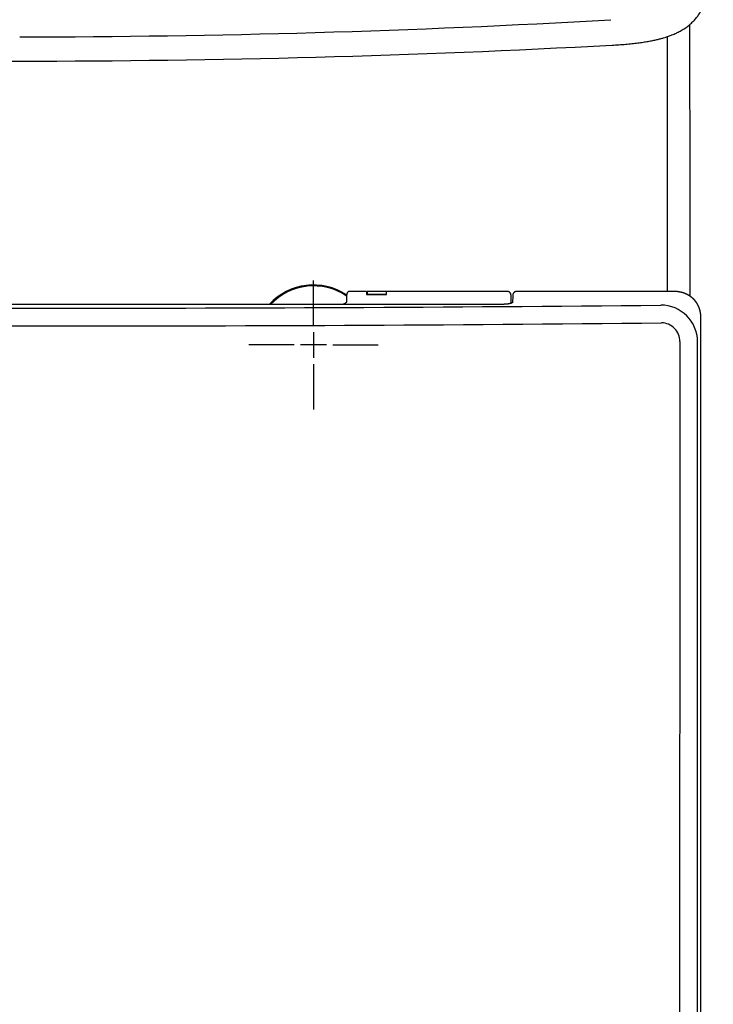
# Model space of a CAD drawing. Units: millimetres. Extents: x -18 to 1317, y -35 to 1665.
# Drawn here: x 264 to 452, y 381 to 648 of the extents above; entities that cross this region are included whole.
import ezdxf

# ---------------------------------------------------------------- set-up
doc = ezdxf.new("R2010")
doc.units = ezdxf.units.MM
for name, color, linetype in [('DV3_Default', 7, 'Continuous'), ('DV3_Standard', 7, 'Continuous'), ('Standard', 7, 'Continuous')]:
    doc.layers.add(name, color=color, linetype=linetype)

# ---------------------------------------------------------------- blocks, each defined once
blk = doc.blocks.new('SE2')
at = {"layer": 'DV3_Default', "color": 7}
for centre, radius, start, end in [((256.64, 16810.42), 16240.91, 269.427504, 270.032834), ((275.25, 16810.44), 16240.93, 269.967167, 270.572496), ((437.55, 560.38), 9.94, 0.1774, 90.1188), ((255.26, 16417.06), 15852.38, 269.417758, 270.038632), ((276.63, 16417.01), 15852.32, 269.961367, 270.582243), ((437.72, 560.53), 4.98, 358.8143, 89.9446), ((443.57, 163.89), 396.55, 90.1273583553, 90.1273732935)]:
    blk.add_arc(centre, radius, start, end, dxfattribs=at)
for points, knots in [([(265.94, 124.52), (265.79, 124.52), (265.48, 124.52), (265, 124.52), (264.5, 124.52), (263.98, 124.53), (263.44, 124.53), (262.88, 124.54), (262.3, 124.55), (261.7, 124.56), (261.08, 124.58), (260.44, 124.59), (259.78, 124.61), (259.1, 124.63), (258.4, 124.66), (257.68, 124.68), (256.94, 124.71), (256.18, 124.75), (255.41, 124.79), (254.61, 124.83), (253.79, 124.88), (252.95, 124.93), (252.09, 124.99), (251.21, 125.05), (250.31, 125.11), (249.39, 125.19), (248.46, 125.27), (247.5, 125.35), (246.52, 125.44), (245.53, 125.54), (244.51, 125.65), (243.48, 125.76), (242.42, 125.89), (241.35, 126.02), (240.26, 126.16), (239.15, 126.31), (238.02, 126.46), (236.87, 126.63), (235.7, 126.81), (234.51, 127), (233.31, 127.2), (232.09, 127.41), (230.84, 127.64), (229.58, 127.87), (228.31, 128.12), (227.01, 128.38), (225.7, 128.66), (224.37, 128.95), (223.02, 129.26), (221.66, 129.58), (220.28, 129.92), (218.88, 130.27), (217.47, 130.64), (216.04, 131.03), (214.59, 131.43), (213.13, 131.86), (211.65, 132.3), (210.16, 132.77), (208.66, 133.25), (206.66, 133.91), (204.19, 134.77), (201.27, 135.84), (198.37, 136.97), (195.51, 138.15), (192.67, 139.38), (189.87, 140.66), (187.1, 141.99), (184.37, 143.37), (181.66, 144.79), (179, 146.26), (176.36, 147.78), (173.77, 149.33), (171.21, 150.94), (168.69, 152.58), (166.2, 154.26), (163.75, 155.98), (161.33, 157.73), (158.96, 159.52), (156.61, 161.35), (154.31, 163.21), (151.83, 165.27), (149.19, 167.55), (146.4, 170.06), (143.66, 172.62), (140.96, 175.23), (138.32, 177.89), (135.73, 180.6), (133.19, 183.35), (130.7, 186.14), (128.26, 188.98), (125.88, 191.85), (123.56, 194.77), (121.29, 197.73), (119.08, 200.74), (116.94, 203.79), (114.86, 206.88), (112.85, 210.01), (110.91, 213.18), (109.05, 216.39), (107.25, 219.64), (105.53, 222.93), (103.88, 226.25), (102.65, 228.91), (101.76, 230.9), (101.17, 232.25), (100.55, 233.69), (99.91, 235.24), (99.25, 236.89), (98.57, 238.65), (97.88, 240.51), (97.17, 242.47), (96.46, 244.55), (95.74, 246.73), (95.02, 249.01), (94.31, 251.41), (93.6, 253.92), (92.91, 256.54), (92.23, 259.26), (91.56, 262.1), (90.91, 265.05), (90.29, 268.11), (89.69, 271.28), (89.12, 274.56), (88.58, 277.95), (88.08, 281.45), (87.61, 285.06), (87.17, 288.78), (86.77, 292.61), (86.41, 296.55), (86.08, 300.59), (85.79, 304.75), (85.53, 309), (85.31, 313.37), (85.11, 317.84), (84.95, 322.42), (84.81, 327.1), (84.7, 331.88), (84.59, 337.64), (84.51, 344.33), (84.45, 351.91), (84.42, 359.48), (84.41, 367.04), (84.41, 374.6), (84.41, 382.14), (84.41, 389.68), (84.41, 397.21), (84.41, 404.73), (84.41, 412.24), (84.41, 419.74), (84.41, 427.24), (84.41, 434.72), (84.41, 442.19), (84.41, 449.65), (84.41, 457.1), (84.41, 464.54), (84.41, 471.98), (84.41, 479.4), (84.41, 486.81), (84.41, 494.22), (84.4, 501.61), (84.4, 508.99), (84.4, 516.37), (84.4, 523.73), (84.4, 531.09), (84.4, 538.43), (84.4, 545.77), (84.4, 553.09), (84.4, 557.97), (84.4, 560.41)], [0, 0, 0, 0, 0.000852, 0.001742, 0.002669, 0.003633, 0.004634, 0.005673, 0.006749, 0.007862, 0.009012, 0.0102, 0.011425, 0.012688, 0.013987, 0.015324, 0.016698, 0.018109, 0.019558, 0.021044, 0.022567, 0.024127, 0.025725, 0.02736, 0.029032, 0.030741, 0.032487, 0.034271, 0.036092, 0.03795, 0.039845, 0.041778, 0.043748, 0.045755, 0.047799, 0.04988, 0.051998, 0.054154, 0.056347, 0.058577, 0.060844, 0.063148, 0.065489, 0.067868, 0.070283, 0.072736, 0.075226, 0.077753, 0.080317, 0.082918, 0.085557, 0.088233, 0.090946, 0.093696, 0.096483, 0.099308, 0.102169, 0.105068, 0.108004, 0.110978, 0.116776, 0.122559, 0.128325, 0.134076, 0.139811, 0.14553, 0.151232, 0.156918, 0.162588, 0.168241, 0.173878, 0.179498, 0.185102, 0.19069, 0.196263, 0.201819, 0.20736, 0.212886, 0.218397, 0.223893, 0.229375, 0.236345, 0.243313, 0.250279, 0.257242, 0.264201, 0.271157, 0.278108, 0.285053, 0.291992, 0.298925, 0.305853, 0.312776, 0.319695, 0.32661, 0.33352, 0.340426, 0.347328, 0.354225, 0.361118, 0.368006, 0.374891, 0.381771, 0.384309, 0.387038, 0.389958, 0.393069, 0.396372, 0.399865, 0.40355, 0.407427, 0.411494, 0.415753, 0.420204, 0.424847, 0.429681, 0.434708, 0.439927, 0.445338, 0.450941, 0.456736, 0.462724, 0.468905, 0.475279, 0.481845, 0.488603, 0.495556, 0.502702, 0.510041, 0.517574, 0.5253, 0.53322, 0.541333, 0.549639, 0.55814, 0.566834, 0.575721, 0.584802, 0.598889, 0.612961, 0.627016, 0.641056, 0.65508, 0.669089, 0.683083, 0.697061, 0.711022, 0.724964, 0.738888, 0.752792, 0.766679, 0.780548, 0.794399, 0.808232, 0.822047, 0.835844, 0.849624, 0.863384, 0.877127, 0.890852, 0.904559, 0.918248, 0.931918, 0.945571, 0.959205, 0.972821, 0.98642, 1, 1, 1, 1]), ([(265.94, 129.17), (265.15, 129.17), (262.56, 129.18), (258.33, 129.29), (253.33, 129.55), (248.58, 129.92), (244, 130.39), (239.51, 130.97), (235.07, 131.65), (230.64, 132.45), (226.15, 133.38), (221.57, 134.46), (216.84, 135.72), (211.98, 137.18), (207.12, 138.8), (202.49, 140.51), (198.17, 142.25), (194.07, 144.04), (190.02, 145.94), (186.02, 147.96), (182.07, 150.1), (178.19, 152.34), (174.37, 154.69), (170.62, 157.14), (166.94, 159.69), (163.31, 162.34), (159.77, 165.07), (156.38, 167.83), (153.23, 170.52), (150.34, 173.09), (147.71, 175.53), (145.27, 177.87), (143, 180.12), (140.87, 182.31), (138.82, 184.47), (136.8, 186.66), (134.81, 188.9), (132.83, 191.17), (130.86, 193.51), (128.85, 195.98), (126.74, 198.66), (124.52, 201.6), (122.17, 204.84), (119.75, 208.35), (117.33, 212.07), (115.01, 215.86), (112.87, 219.58), (110.94, 223.12), (109.24, 226.46), (107.74, 229.55), (106.45, 232.37), (105.36, 234.88), (104.42, 237.15), (103.57, 239.28), (102.78, 241.35), (102.03, 243.42), (101.3, 245.5), (100.6, 247.6), (99.92, 249.74), (99.25, 251.97), (98.56, 254.36), (97.84, 257), (97.09, 259.97), (96.3, 263.31), (95.49, 267.02), (94.7, 271), (93.97, 275.15), (93.3, 279.38), (92.7, 283.72), (92.15, 288.14), (91.68, 292.61), (91.26, 297.1), (90.9, 301.59), (90.59, 306.08), (90.33, 310.59), (90.11, 315.09), (89.92, 319.61), (89.77, 324.12), (89.65, 328.64), (89.55, 333.16), (89.47, 337.68), (89.4, 342.21), (89.36, 346.74), (89.32, 351.27), (89.3, 355.8), (89.28, 360.33), (89.27, 364.82), (89.27, 369.28), (89.27, 373.69), (89.27, 378.11), (89.27, 382.55), (89.27, 387.03), (89.26, 391.53), (89.26, 396.05), (89.26, 400.57), (89.26, 405.14), (89.26, 409.84), (89.25, 414.78), (89.25, 420.07), (89.25, 425.8), (89.25, 432.02), (89.25, 438.73), (89.24, 445.98), (89.24, 453.79), (89.24, 462.22), (89.23, 471.34), (89.23, 481.22), (89.22, 491.92), (89.22, 503.52), (89.21, 516.1), (89.21, 529.78), (89.2, 544.68), (89.2, 555.03), (89.2, 560.43)], [0, 0, 0, 0, 0.004521, 0.014641, 0.023994, 0.032937, 0.041618, 0.050134, 0.058588, 0.067078, 0.075702, 0.084566, 0.093788, 0.103455, 0.113372, 0.122835, 0.131458, 0.139789, 0.148264, 0.156786, 0.165256, 0.173722, 0.182204, 0.190681, 0.199138, 0.207616, 0.216138, 0.22451, 0.232388, 0.23964, 0.246379, 0.252761, 0.258797, 0.264482, 0.270051, 0.275693, 0.281365, 0.28702, 0.292742, 0.298702, 0.305091, 0.31205, 0.319627, 0.327765, 0.336268, 0.344805, 0.353002, 0.360638, 0.367726, 0.374278, 0.380162, 0.385306, 0.38987, 0.394129, 0.3983, 0.402474, 0.406653, 0.410825, 0.415033, 0.419394, 0.424061, 0.429189, 0.434921, 0.441396, 0.448652, 0.456443, 0.464415, 0.472483, 0.480738, 0.489176, 0.497682, 0.506169, 0.514637, 0.523109, 0.531594, 0.540082, 0.548565, 0.557048, 0.565539, 0.574032, 0.582522, 0.59102, 0.599525, 0.608019, 0.616509, 0.625009, 0.633467, 0.641806, 0.650054, 0.658304, 0.666619, 0.675019, 0.68348, 0.691952, 0.700408, 0.708909, 0.717631, 0.726812, 0.736682, 0.7474, 0.759039, 0.771616, 0.785165, 0.799764, 0.815524, 0.832577, 0.851049, 0.871059, 0.892738, 0.916257, 0.941819, 0.969653, 1, 1, 1, 1]), ([(442.69, 560.43), (442.69, 555.03), (442.68, 544.68), (442.68, 529.78), (442.67, 516.1), (442.67, 503.52), (442.66, 491.92), (442.66, 481.22), (442.65, 471.34), (442.65, 462.22), (442.65, 453.79), (442.64, 445.98), (442.64, 438.73), (442.64, 432.02), (442.64, 425.8), (442.64, 420.07), (442.63, 414.78), (442.63, 409.84), (442.63, 405.14), (442.63, 400.57), (442.62, 396.05), (442.62, 391.53), (442.62, 387.03), (442.62, 382.55), (442.62, 378.11), (442.62, 373.69), (442.62, 369.28), (442.61, 364.82), (442.6, 360.33), (442.59, 355.8), (442.56, 351.27), (442.53, 346.74), (442.48, 342.21), (442.42, 337.68), (442.34, 333.16), (442.24, 328.64), (442.12, 324.12), (441.96, 319.61), (441.78, 315.09), (441.56, 310.59), (441.29, 306.08), (440.99, 301.59), (440.63, 297.1), (440.21, 292.61), (439.73, 288.14), (439.19, 283.72), (438.59, 279.38), (437.92, 275.15), (437.18, 271), (436.4, 267.02), (435.59, 263.31), (434.8, 259.97), (434.05, 257), (433.33, 254.36), (432.64, 251.97), (431.96, 249.74), (431.28, 247.6), (430.59, 245.5), (429.86, 243.42), (429.1, 241.35), (428.31, 239.28), (427.47, 237.15), (426.53, 234.88), (425.43, 232.37), (424.15, 229.55), (422.65, 226.46), (420.95, 223.12), (419.02, 219.58), (416.88, 215.86), (414.55, 212.07), (412.13, 208.35), (409.71, 204.84), (407.37, 201.6), (405.14, 198.66), (403.04, 195.98), (401.02, 193.51), (399.05, 191.17), (397.08, 188.9), (395.09, 186.66), (393.07, 184.47), (391.02, 182.31), (388.89, 180.12), (386.62, 177.87), (384.18, 175.53), (381.54, 173.09), (378.66, 170.52), (375.51, 167.83), (372.11, 165.07), (368.57, 162.34), (364.95, 159.69), (361.26, 157.14), (357.51, 154.69), (353.7, 152.34), (349.82, 150.1), (345.87, 147.96), (341.86, 145.94), (337.82, 144.04), (333.71, 142.25), (329.4, 140.51), (324.77, 138.8), (319.91, 137.18), (315.04, 135.72), (310.32, 134.46), (305.73, 133.38), (301.25, 132.45), (296.81, 131.65), (292.38, 130.97), (287.89, 130.39), (283.31, 129.92), (278.56, 129.55), (273.56, 129.29), (269.32, 129.18), (266.74, 129.17), (265.94, 129.17)], [0, 0, 0, 0, 0.030347, 0.058181, 0.083743, 0.107262, 0.128941, 0.148951, 0.167423, 0.184476, 0.200236, 0.214835, 0.228384, 0.240961, 0.2526, 0.263318, 0.273188, 0.282369, 0.291091, 0.299592, 0.308048, 0.31652, 0.324981, 0.333381, 0.341696, 0.349946, 0.358194, 0.366533, 0.374991, 0.383491, 0.391981, 0.400475, 0.40898, 0.417478, 0.425968, 0.434461, 0.442952, 0.451435, 0.459918, 0.468406, 0.476891, 0.485363, 0.493831, 0.502318, 0.510824, 0.519262, 0.527517, 0.535585, 0.543557, 0.551348, 0.558604, 0.565079, 0.570811, 0.575939, 0.580606, 0.584967, 0.589175, 0.593347, 0.597526, 0.6017, 0.605871, 0.61013, 0.614694, 0.619838, 0.625722, 0.632274, 0.639362, 0.646998, 0.655195, 0.663732, 0.672235, 0.680373, 0.68795, 0.694909, 0.701298, 0.707258, 0.71298, 0.718635, 0.724307, 0.729949, 0.735518, 0.741203, 0.747239, 0.753621, 0.76036, 0.767612, 0.77549, 0.783862, 0.792384, 0.800862, 0.809319, 0.817796, 0.826278, 0.834744, 0.843214, 0.851736, 0.860211, 0.868542, 0.877165, 0.886628, 0.896545, 0.906212, 0.915434, 0.924298, 0.932922, 0.941412, 0.949866, 0.958382, 0.967063, 0.976006, 0.985359, 0.995479, 1, 1, 1, 1]), ([(265.94, 124.52), (266.1, 124.52), (266.42, 124.52), (266.91, 124.52), (267.42, 124.53), (267.93, 124.53), (268.46, 124.53), (269, 124.54), (269.56, 124.55), (270.13, 124.56), (270.71, 124.57), (271.31, 124.59), (271.92, 124.61), (272.54, 124.62), (273.18, 124.65), (273.83, 124.67), (274.49, 124.7), (275.17, 124.72), (275.86, 124.76), (276.56, 124.79), (277.28, 124.83), (278.01, 124.87), (278.75, 124.92), (279.51, 124.97), (280.28, 125.02), (281.06, 125.07), (281.86, 125.14), (282.67, 125.2), (283.49, 125.27), (284.33, 125.35), (285.18, 125.43), (286.04, 125.51), (286.91, 125.6), (287.8, 125.7), (288.7, 125.8), (289.62, 125.9), (290.54, 126.02), (291.48, 126.14), (292.44, 126.26), (293.4, 126.4), (294.38, 126.54), (295.37, 126.68), (296.37, 126.84), (297.39, 127), (298.42, 127.17), (299.46, 127.35), (300.51, 127.54), (301.57, 127.73), (302.65, 127.94), (303.74, 128.15), (304.84, 128.38), (305.95, 128.61), (307.07, 128.85), (308.21, 129.11), (309.36, 129.37), (310.52, 129.65), (311.68, 129.94), (312.87, 130.23), (314.06, 130.55), (315.26, 130.87), (316.47, 131.2), (317.7, 131.55), (318.93, 131.91), (320.17, 132.28), (321.43, 132.67), (322.69, 133.07), (323.96, 133.49), (326.68, 134.4), (330.86, 135.9), (336.46, 138.15), (342.09, 140.66), (347.73, 143.44), (353.37, 146.49), (358.99, 149.83), (364.58, 153.46), (370.11, 157.37), (375.59, 161.56), (379.45, 164.75), (381.79, 166.77), (382.68, 167.55), (383.62, 168.38), (384.62, 169.28), (385.67, 170.24), (386.78, 171.26), (387.94, 172.35), (389.15, 173.51), (390.41, 174.73), (391.72, 176.03), (393.07, 177.4), (394.47, 178.84), (395.91, 180.35), (397.4, 181.94), (398.92, 183.6), (400.48, 185.35), (402.08, 187.17), (403.7, 189.08), (405.36, 191.07), (407.05, 193.16), (408.76, 195.33), (410.48, 197.59), (412.22, 199.94), (413.98, 202.4), (415.74, 204.95), (417.5, 207.6), (419.25, 210.36), (421, 213.23), (422.73, 216.2), (424.44, 219.28), (426.12, 222.47), (427.77, 225.77), (429.38, 229.19), (430.94, 232.73), (432.44, 236.37), (433.89, 240.13), (435.26, 244.01), (436.56, 248), (437.78, 252.09), (438.93, 256.29), (439.99, 260.59), (440.97, 265), (441.88, 269.5), (442.7, 274.1), (443.44, 278.79), (444.1, 283.57), (444.68, 288.44), (445.2, 293.4), (445.64, 298.44), (446.02, 303.56), (446.34, 308.77), (446.62, 314.06), (446.84, 319.42), (447.02, 324.87), (447.16, 330.4), (447.28, 336.58), (447.37, 343.68), (447.44, 351.97), (447.47, 361.13), (447.48, 371.18), (447.47, 382.11), (447.47, 393.93), (447.48, 406.62), (447.48, 420.2), (447.48, 434.67), (447.48, 450.02), (447.48, 466.26), (447.48, 483.38), (447.48, 501.38), (447.48, 520.27), (447.49, 540.05), (447.49, 553.53), (447.49, 560.41)], [0, 0, 0, 0, 0.000883, 0.001791, 0.002724, 0.003682, 0.004665, 0.005672, 0.006705, 0.007763, 0.008846, 0.009953, 0.011086, 0.012244, 0.013426, 0.014634, 0.015866, 0.017124, 0.018406, 0.019714, 0.021047, 0.022404, 0.023787, 0.025194, 0.026627, 0.028085, 0.029568, 0.031075, 0.032608, 0.034166, 0.035749, 0.037357, 0.03899, 0.040648, 0.042331, 0.04404, 0.045773, 0.047531, 0.049315, 0.051123, 0.052957, 0.054815, 0.056699, 0.058608, 0.060542, 0.062501, 0.064485, 0.066494, 0.068528, 0.070588, 0.072673, 0.074782, 0.076917, 0.079077, 0.081262, 0.083473, 0.085708, 0.087969, 0.090254, 0.092565, 0.094901, 0.097262, 0.099648, 0.102059, 0.104496, 0.106957, 0.109444, 0.111956, 0.122929, 0.134137, 0.145576, 0.157246, 0.169149, 0.18128, 0.193636, 0.206217, 0.219022, 0.232052, 0.234078, 0.236259, 0.238595, 0.241086, 0.243731, 0.246531, 0.249486, 0.252595, 0.255858, 0.259277, 0.262849, 0.266576, 0.270458, 0.274493, 0.278683, 0.283027, 0.287527, 0.292183, 0.296995, 0.301965, 0.307091, 0.312374, 0.317814, 0.323412, 0.329166, 0.335077, 0.341147, 0.347373, 0.353756, 0.360297, 0.366994, 0.373849, 0.38086, 0.388027, 0.39535, 0.402828, 0.410463, 0.418247, 0.426179, 0.434259, 0.442486, 0.450861, 0.459384, 0.468054, 0.476871, 0.485833, 0.494939, 0.504189, 0.513582, 0.523118, 0.532799, 0.542626, 0.552596, 0.562711, 0.572971, 0.583379, 0.597132, 0.612519, 0.62954, 0.648195, 0.668483, 0.690407, 0.713976, 0.739188, 0.766041, 0.794537, 0.824675, 0.856455, 0.889878, 0.924943, 0.96165, 1, 1, 1, 1])]:
    blk.add_open_spline(points, degree=3, knots=knots, dxfattribs=at)
at = {"layer": 'DV3_Standard', "color": 7}
for p, q in [((343.44, 564.79), (343.44, 577.04)), ((357.84, 574.04), (353.24, 574.04)), ((357.84, 574.04), (357.84, 573.18)), ((357.94, 574.01), (357.94, 573.24)), ((363.14, 574.01), (357.94, 574.01)), ((363.14, 574.01), (363.14, 573.24)), ((363.24, 573.18), (363.24, 574.04)), ((395.94, 574.04), (363.24, 574.04)), ((440.91, 574.04), (398.44, 574.04)), ((357.84, 573.18), (363.24, 573.18)), ((357.94, 573.24), (357.94, 573.18)), ((363.14, 573.24), (357.94, 573.24)), ((363.14, 573.24), (363.14, 573.18)), ((397.41, 572.61), (397.37, 571.33)), ((394.04, 570.52), (137.85, 570.52)), ((343.44, 563.04), (343.44, 556.04)), ((338.19, 559.54), (325.94, 559.54)), ((346.94, 559.54), (339.94, 559.54)), ((348.69, 559.54), (360.94, 559.54)), ((343.44, 554.29), (343.44, 542.04))]:
    blk.add_line(p, q, dxfattribs=at)
for centre, radius, start, end in [((263, 3431.93), 2788.89, 270.01698, 273.30881), ((263.78, 3616.37), 2979.9, 266.9144, 270.00104), ((263.88, 3616.41), 2979.94, 269.99898, 273.08643), ((343.44, 559.54), 16.25, 56.4501, 137.5113), ((343.44, 559.54), 16, 55.9045, 136.6858), ((440.98, 564.49), 9.55, 90.4408, 90.8777), ((1432.7, 559.22), 1035.87, 179.36033, 179.36046), ((360.76, 565.02), 87.65, 359.9637, 0.0366)]:
    blk.add_arc(centre, radius, start, end, dxfattribs=at)
for points, knots in [([(424.33, 640.79), (425.01, 640.83), (426.14, 640.9), (428.01, 641.04), (429.69, 641.2), (431.28, 641.39), (432.73, 641.59), (434.08, 641.81), (435.3, 642.04), (436.42, 642.28), (437.41, 642.53), (438.27, 642.77), (439, 642.99), (439.75, 643.24), (440.66, 643.58), (441.72, 644.04), (442.84, 644.6), (443.89, 645.23), (444.91, 645.96), (445.83, 646.74), (446.66, 647.59), (447.37, 648.45), (447.99, 649.34), (448.52, 650.22), (448.91, 650.98), (449.22, 651.65), (449.5, 652.31), (449.8, 653.12), (450.11, 654.07), (450.41, 655.16), (450.68, 656.34), (450.93, 657.62), (451.15, 658.99), (451.34, 660.51), (451.49, 662.1), (451.61, 663.86), (451.7, 665.64), (451.75, 667.69), (451.76, 668.92), (451.76, 669.7)], [0, 0, 0, 0, 0.039562, 0.078968, 0.115151, 0.149214, 0.180094, 0.208752, 0.235921, 0.25982, 0.281467, 0.300611, 0.316782, 0.330382, 0.351061, 0.378606, 0.403892, 0.430731, 0.456461, 0.483789, 0.507929, 0.531888, 0.554693, 0.576935, 0.597098, 0.609266, 0.624279, 0.642682, 0.664028, 0.688384, 0.7143, 0.741626, 0.771442, 0.802349, 0.839027, 0.874163, 0.913386, 0.954807, 1, 1, 1, 1]), ([(445.35, 646.34), (445.35, 644.77), (445.35, 637.29), (445.36, 624.01), (445.36, 606.5), (445.36, 589.46), (445.37, 578.22), (445.37, 572.8)], [0, 0, 0, 0, 0.0641994, 0.3050701, 0.541644, 0.7787134, 1, 1, 1, 1]), ([(439.37, 574.04), (439.36, 586.97), (439.36, 609.46), (439.35, 633.23), (439.35, 643.11)], [0, 0, 0, 0, 0.593088, 1, 1, 1, 1]), ([(353.24, 574.04), (353.19, 574.04), (353.1, 574.03), (352.95, 573.99), (352.82, 573.93), (352.71, 573.84), (352.61, 573.74), (352.55, 573.64), (352.5, 573.55), (352.48, 573.48), (352.46, 573.42), (352.45, 573.35), (352.44, 573.28), (352.43, 573.19), (352.42, 573.07), (352.42, 572.92), (352.41, 572.75), (352.41, 572.56), (352.4, 572.34), (352.4, 572.09), (352.39, 571.83), (352.39, 571.53), (352.38, 571.34), (352.38, 571.23)], [0, 0, 0, 0, 0.017553, 0.035756, 0.053821, 0.071611, 0.088687, 0.104279, 0.11836, 0.132328, 0.148529, 0.170672, 0.207194, 0.300512, 0.391013, 0.471406, 0.549136, 0.625769, 0.701845, 0.777605, 0.85317, 0.928609, 1, 1, 1, 1]), ([(397.01, 570.82), (397.01, 570.83), (397.01, 570.96), (397, 571.2), (397, 571.52), (396.99, 571.81), (396.99, 572.08), (396.98, 572.32), (396.98, 572.52), (396.97, 572.71), (396.96, 572.87), (396.96, 573), (396.95, 573.1), (396.94, 573.19), (396.92, 573.26), (396.9, 573.34), (396.86, 573.44), (396.81, 573.55), (396.72, 573.68), (396.6, 573.8), (396.46, 573.91), (396.3, 573.98), (396.12, 574.03), (396.01, 574.04), (395.94, 574.04)], [0, 0, 0, 0, 0.004934, 0.078471, 0.152098, 0.225856, 0.299816, 0.374102, 0.448961, 0.52495, 0.603655, 0.693339, 0.778772, 0.812608, 0.834015, 0.850175, 0.864994, 0.880968, 0.899266, 0.919125, 0.939424, 0.959733, 0.979957, 1, 1, 1, 1]), ([(398.44, 574.04), (398.39, 574.04), (398.29, 574.03), (398.13, 574), (397.98, 573.93), (397.84, 573.84), (397.72, 573.74), (397.63, 573.63), (397.56, 573.52), (397.51, 573.42), (397.48, 573.33), (397.47, 573.26), (397.45, 573.2), (397.44, 573.13), (397.43, 573.04), (397.43, 572.93), (397.42, 572.78), (397.42, 572.68), (397.41, 572.61)], [0, 0, 0, 0, 0.034117, 0.070523, 0.106742, 0.142673, 0.177996, 0.211778, 0.242466, 0.269741, 0.29576, 0.324143, 0.360045, 0.412878, 0.515817, 0.711005, 0.861243, 1, 1, 1, 1]), ([(448.41, 566.09), (448.38, 567.16), (448.38, 567.26), (448.38, 567.4), (448.37, 567.42), (448.37, 567.5), (448.36, 567.6), (448.36, 567.71), (448.35, 567.78), (448.34, 567.84), (448.34, 567.9), (448.33, 567.96), (448.32, 568.03), (448.31, 568.1), (448.3, 568.18), (448.29, 568.26), (448.28, 568.34), (448.26, 568.42), (448.25, 568.49), (448.24, 568.55), (448.23, 568.61), (448.21, 568.67), (448.2, 568.74), (448.18, 568.8), (448.17, 568.86), (448.15, 568.93), (448.13, 568.99), (448.12, 569.05), (448.1, 569.1), (448.09, 569.15), (448.07, 569.2), (448.06, 569.26), (448.04, 569.32), (448.02, 569.38), (447.99, 569.44), (447.97, 569.51), (447.95, 569.57), (447.93, 569.63), (447.9, 569.69), (447.89, 569.74), (447.87, 569.78), (447.85, 569.82), (447.83, 569.87), (447.81, 569.92), (447.79, 569.96), (447.77, 570.01), (447.75, 570.05), (447.73, 570.1), (447.71, 570.14), (447.68, 570.19), (447.66, 570.24), (447.64, 570.28), (447.62, 570.32), (447.6, 570.36), (447.58, 570.4), (447.56, 570.44), (447.53, 570.48), (447.51, 570.52), (447.49, 570.55), (447.47, 570.59), (447.45, 570.63), (447.43, 570.67), (447.4, 570.71), (447.37, 570.76), (447.35, 570.8), (447.32, 570.84), (447.29, 570.88), (447.27, 570.92), (447.24, 570.96), (447.21, 571), (447.19, 571.03), (447.17, 571.06), (447.15, 571.1), (447.11, 571.14), (447.09, 571.18), (447.06, 571.22), (447.03, 571.26), (447, 571.29), (446.98, 571.32), (446.96, 571.35), (446.94, 571.38), (446.91, 571.41), (446.87, 571.46), (446.84, 571.5), (446.81, 571.53), (446.78, 571.57), (446.75, 571.61), (446.71, 571.65), (446.67, 571.69), (446.64, 571.73), (446.6, 571.77), (446.56, 571.81), (446.53, 571.84), (446.49, 571.88), (446.46, 571.92), (446.42, 571.95), (446.39, 571.99), (446.35, 572.02), (446.31, 572.06), (446.27, 572.1), (446.23, 572.13), (446.2, 572.16), (446.16, 572.19), (446.12, 572.23), (446.08, 572.26), (446.04, 572.3), (446, 572.33), (445.96, 572.37), (445.93, 572.39), (445.89, 572.42), (445.86, 572.45), (445.82, 572.48), (445.79, 572.5), (445.75, 572.53), (445.7, 572.57), (445.66, 572.6), (445.62, 572.62), (445.59, 572.65), (445.55, 572.67), (445.52, 572.7), (445.48, 572.72), (445.45, 572.75), (445.41, 572.77), (445.37, 572.8), (445.33, 572.82), (445.29, 572.85), (445.25, 572.88), (445.2, 572.9), (445.16, 572.93), (445.12, 572.95), (445.08, 572.98), (445.04, 573), (445, 573.02), (444.96, 573.05), (444.92, 573.07), (444.87, 573.09), (444.83, 573.12), (444.79, 573.14), (444.76, 573.16), (444.72, 573.17), (444.68, 573.19), (444.64, 573.21), (444.6, 573.23), (444.56, 573.25), (444.52, 573.28), (444.47, 573.3), (444.43, 573.31), (444.39, 573.33), (444.35, 573.35), (444.3, 573.37), (444.26, 573.39), (444.22, 573.41), (444.17, 573.43), (444.13, 573.45), (444.08, 573.46), (444.04, 573.48), (443.99, 573.5), (443.95, 573.51), (443.91, 573.53), (443.88, 573.54), (443.84, 573.55), (443.8, 573.57), (443.76, 573.58), (443.72, 573.6), (443.67, 573.61), (443.62, 573.63), (443.58, 573.64), (443.53, 573.66), (443.49, 573.67), (443.44, 573.68), (443.4, 573.7), (443.36, 573.71), (443.31, 573.72), (443.27, 573.73), (443.23, 573.74), (443.19, 573.75), (443.15, 573.76), (443.1, 573.78), (443.05, 573.79), (443, 573.8), (442.96, 573.81), (442.91, 573.82), (442.85, 573.84), (442.8, 573.85), (442.76, 573.86), (442.71, 573.87), (442.66, 573.88), (442.61, 573.89), (442.57, 573.89), (442.53, 573.9), (442.47, 573.91), (442.42, 573.92), (442.37, 573.93), (442.32, 573.94), (442.28, 573.94), (442.23, 573.95), (442.17, 573.96), (442.12, 573.96), (442.07, 573.97), (442.03, 573.98), (441.98, 573.98), (441.92, 573.99), (441.87, 573.99), (441.82, 574), (441.77, 574), (441.73, 574.01), (441.68, 574.01), (441.63, 574.01), (441.58, 574.02), (441.53, 574.02), (441.49, 574.02), (441.44, 574.03), (441.39, 574.03), (441.33, 574.03), (441.28, 574.03), (441.22, 574.04), (441.17, 574.04), (441.12, 574.04), (441.07, 574.04), (441.02, 574.04), (440.98, 574.04), (440.95, 574.04), (440.94, 574.04)], [0, 0, 0, 0, 0.131971, 0.131971, 0.131971, 0.136536, 0.147136, 0.152342, 0.157467, 0.161068, 0.164419, 0.169357, 0.173632, 0.17827, 0.183733, 0.189641, 0.19488, 0.200726, 0.205104, 0.208974, 0.214038, 0.217906, 0.222364, 0.226933, 0.231227, 0.236058, 0.241144, 0.245235, 0.248023, 0.251936, 0.256821, 0.26013, 0.264631, 0.269458, 0.274599, 0.278555, 0.283295, 0.288827, 0.292921, 0.297287, 0.299787, 0.302927, 0.306859, 0.310735, 0.314831, 0.318022, 0.322314, 0.324929, 0.328772, 0.333383, 0.336447, 0.34026, 0.343317, 0.346891, 0.349975, 0.35388, 0.356988, 0.360231, 0.363577, 0.366328, 0.370355, 0.373179, 0.376942, 0.381639, 0.385164, 0.388488, 0.392418, 0.396642, 0.399692, 0.40393, 0.406472, 0.408692, 0.413115, 0.416249, 0.420937, 0.424355, 0.427894, 0.43134, 0.434454, 0.436025, 0.439247, 0.443566, 0.44735, 0.451808, 0.455919, 0.458939, 0.462699, 0.467424, 0.471621, 0.475595, 0.480626, 0.485086, 0.488165, 0.49214, 0.496454, 0.50106, 0.504454, 0.508247, 0.512826, 0.517681, 0.522063, 0.525235, 0.528705, 0.533035, 0.537597, 0.542208, 0.546615, 0.550505, 0.55442, 0.557529, 0.56109, 0.564727, 0.568256, 0.572804, 0.577028, 0.581341, 0.585093, 0.588741, 0.591903, 0.595468, 0.599284, 0.602977, 0.606368, 0.609973, 0.614236, 0.618553, 0.62259, 0.62639, 0.630797, 0.634546, 0.638794, 0.642824, 0.645928, 0.649679, 0.654028, 0.658165, 0.662091, 0.665948, 0.669373, 0.672506, 0.675908, 0.680033, 0.683326, 0.687632, 0.691373, 0.695658, 0.699394, 0.702656, 0.706907, 0.710919, 0.714831, 0.718414, 0.722625, 0.727287, 0.731269, 0.735034, 0.738896, 0.742821, 0.745961, 0.749667, 0.752826, 0.756271, 0.759883, 0.763469, 0.767919, 0.771699, 0.776006, 0.779965, 0.783993, 0.787881, 0.791512, 0.795548, 0.799477, 0.80329, 0.806344, 0.809372, 0.81303, 0.816873, 0.822878, 0.825563, 0.829617, 0.834152, 0.839582, 0.843239, 0.847016, 0.851079, 0.855584, 0.859793, 0.862983, 0.867083, 0.871136, 0.877048, 0.87987, 0.884207, 0.888562, 0.891574, 0.896975, 0.901878, 0.905921, 0.909093, 0.913226, 0.918256, 0.922464, 0.927376, 0.931013, 0.933855, 0.938515, 0.943334, 0.946555, 0.950536, 0.954762, 0.957882, 0.962394, 0.966848, 0.972436, 0.976416, 0.98117, 0.985085, 0.989359, 0.99323, 0.996681, 1, 1, 1, 1]), ([(352.38, 571.23), (352.38, 571.23), (352.38, 571.23), (352.38, 571.22), (352.38, 571.22), (352.38, 571.21), (352.37, 571.19), (352.37, 571.17), (352.35, 571.14), (352.34, 571.11), (352.33, 571.1), (352.33, 571.09), (352.32, 571.08), (352.31, 571.07), (352.3, 571.06), (352.3, 571.05), (352.29, 571.04), (352.28, 571.03), (352.27, 571.01), (352.25, 571), (352.24, 570.98), (352.22, 570.96), (352.21, 570.95), (352.19, 570.93), (352.18, 570.92), (352.16, 570.9), (352.14, 570.88), (352.12, 570.87), (352.09, 570.84), (352.06, 570.82), (352.03, 570.8), (352.01, 570.79), (352, 570.77), (351.97, 570.76), (351.95, 570.74), (351.92, 570.73), (351.89, 570.71), (351.85, 570.69), (351.81, 570.67), (351.78, 570.65), (351.75, 570.64), (351.72, 570.63), (351.69, 570.61), (351.65, 570.6), (351.62, 570.59), (351.58, 570.58), (351.51, 570.55), (351.44, 570.53), (351.38, 570.52), (351.36, 570.52)], [0, 0, 0, 0, 0.020104, 0.043263, 0.069687, 0.112516, 0.163158, 0.212644, 0.292118, 0.310739, 0.321944, 0.33206, 0.341977, 0.359644, 0.376176, 0.386327, 0.398933, 0.410592, 0.423974, 0.447946, 0.471386, 0.484425, 0.502623, 0.512792, 0.533709, 0.543488, 0.567299, 0.580254, 0.602284, 0.633576, 0.648441, 0.662735, 0.67374, 0.686467, 0.707088, 0.724981, 0.741067, 0.764509, 0.786514, 0.8089, 0.821377, 0.834998, 0.854279, 0.86876, 0.885871, 0.90407, 0.920302, 0.977079, 1, 1, 1, 1]), ([(397.37, 571.33), (397.37, 571.33), (397.37, 571.32), (397.37, 571.31), (397.37, 571.3), (397.37, 571.3), (397.37, 571.29), (397.37, 571.28), (397.37, 571.27), (397.37, 571.26), (397.37, 571.25), (397.37, 571.23), (397.37, 571.23), (397.37, 571.22), (397.37, 571.21), (397.36, 571.2), (397.36, 571.19), (397.36, 571.18), (397.36, 571.17), (397.36, 571.17), (397.36, 571.16), (397.36, 571.16), (397.36, 571.15), (397.36, 571.15), (397.36, 571.14), (397.36, 571.14), (397.36, 571.13), (397.36, 571.13), (397.36, 571.12), (397.36, 571.12), (397.35, 571.11), (397.35, 571.11), (397.35, 571.1), (397.35, 571.1), (397.35, 571.09), (397.35, 571.08), (397.35, 571.08), (397.35, 571.07), (397.35, 571.07), (397.35, 571.07), (397.35, 571.06), (397.34, 571.06), (397.34, 571.05), (397.34, 571.04), (397.34, 571.04), (397.34, 571.03), (397.34, 571.03), (397.34, 571.02), (397.34, 571.02), (397.34, 571.02), (397.33, 571.01), (397.33, 571.01), (397.33, 571.01), (397.33, 571.01), (397.33, 571), (397.33, 571), (397.33, 571), (397.33, 571), (397.33, 571), (397.33, 570.99), (397.33, 570.99), (397.33, 570.99), (397.33, 570.99), (397.33, 570.99), (397.33, 570.99), (397.33, 570.99), (397.32, 570.99), (397.32, 570.99), (397.32, 570.99), (397.32, 570.99), (397.32, 570.99), (397.32, 570.99), (397.32, 570.99), (397.32, 570.99), (397.32, 570.99), (397.32, 570.99), (397.32, 570.99), (397.32, 570.99), (397.32, 570.99), (397.32, 570.99), (397.32, 570.99), (397.32, 570.98), (397.32, 570.98), (397.32, 570.98), (397.31, 570.98), (397.31, 570.97), (397.3, 570.97), (397.29, 570.96), (397.29, 570.96), (397.28, 570.95), (397.28, 570.95), (397.27, 570.95), (397.26, 570.94), (397.25, 570.93), (397.24, 570.93), (397.23, 570.92), (397.22, 570.92), (397.21, 570.91), (397.2, 570.91), (397.19, 570.9), (397.18, 570.9), (397.17, 570.89), (397.15, 570.88), (397.14, 570.88), (397.12, 570.87), (397.1, 570.86), (397.09, 570.85), (397.07, 570.85), (397.05, 570.84), (397.03, 570.83), (397.02, 570.83), (397, 570.82), (396.99, 570.82), (396.97, 570.81), (396.95, 570.81), (396.94, 570.8), (396.92, 570.79), (396.9, 570.79), (396.88, 570.78), (396.86, 570.78), (396.85, 570.77), (396.83, 570.77), (396.81, 570.76), (396.79, 570.76), (396.77, 570.75), (396.75, 570.75), (396.73, 570.74), (396.7, 570.73), (396.67, 570.73), (396.65, 570.72), (396.61, 570.71), (396.57, 570.7), (396.53, 570.7), (396.5, 570.69), (396.46, 570.68), (396.43, 570.68), (396.38, 570.67), (396.34, 570.66), (396.28, 570.65), (396.22, 570.64), (396.14, 570.63), (396.08, 570.62), (396.01, 570.61), (395.94, 570.6), (395.87, 570.6), (395.81, 570.59), (395.75, 570.58), (395.7, 570.58), (395.64, 570.57), (395.58, 570.57), (395.51, 570.56), (395.45, 570.56), (395.38, 570.55), (395.32, 570.55), (395.27, 570.55), (395.22, 570.54), (395.17, 570.54), (395.11, 570.54), (395.04, 570.54), (394.97, 570.53), (394.88, 570.53), (394.81, 570.53), (394.73, 570.53), (394.64, 570.52), (394.56, 570.52), (394.45, 570.52), (394.35, 570.52), (394.25, 570.52), (394.15, 570.52), (394.09, 570.52), (394.04, 570.52)], [0, 0, 0, 0, 0.005815, 0.012374, 0.016887, 0.020277, 0.025871, 0.030847, 0.034482, 0.041462, 0.051728, 0.05846, 0.063928, 0.068771, 0.072498, 0.076278, 0.080816, 0.091862, 0.097406, 0.101102, 0.10485, 0.108095, 0.111618, 0.115528, 0.118602, 0.122099, 0.126162, 0.129104, 0.134634, 0.138574, 0.142033, 0.145794, 0.149505, 0.153556, 0.15706, 0.1668, 0.170777, 0.173831, 0.178309, 0.18207, 0.186932, 0.190951, 0.195888, 0.206742, 0.211147, 0.218324, 0.228074, 0.233107, 0.237272, 0.241547, 0.245166, 0.250174, 0.255016, 0.259745, 0.265384, 0.271258, 0.275876, 0.281217, 0.286667, 0.2926, 0.297807, 0.302143, 0.30853, 0.314363, 0.319941, 0.325997, 0.331529, 0.337117, 0.34344, 0.349896, 0.357798, 0.364572, 0.370111, 0.377512, 0.383829, 0.390759, 0.39802, 0.406487, 0.413457, 0.420406, 0.42748, 0.433976, 0.442329, 0.449497, 0.456256, 0.470681, 0.48099, 0.486627, 0.491589, 0.496362, 0.501229, 0.507725, 0.513377, 0.519085, 0.525441, 0.531162, 0.536379, 0.541563, 0.545167, 0.549539, 0.554233, 0.559724, 0.564041, 0.571165, 0.576782, 0.581426, 0.585868, 0.593058, 0.597148, 0.600926, 0.605222, 0.609641, 0.613029, 0.616606, 0.6208, 0.624809, 0.628812, 0.632292, 0.636301, 0.640203, 0.643425, 0.646548, 0.64966, 0.653749, 0.656953, 0.660855, 0.66542, 0.671195, 0.674749, 0.679132, 0.683472, 0.692711, 0.697738, 0.702799, 0.707674, 0.714044, 0.719112, 0.726087, 0.732455, 0.745184, 0.750472, 0.762344, 0.769951, 0.779767, 0.788438, 0.795587, 0.802218, 0.809016, 0.816044, 0.823756, 0.8305, 0.83903, 0.846195, 0.852867, 0.860327, 0.864627, 0.871394, 0.878281, 0.882395, 0.895954, 0.902354, 0.91338, 0.921621, 0.929498, 0.943444, 0.947844, 0.967099, 0.976608, 0.98222, 1, 1, 1, 1]), ([(265.94, 123.58), (267.66, 123.58), (270.61, 123.61), (275.69, 123.78), (280.68, 124.08), (285.66, 124.5), (290.35, 125.02), (294.9, 125.64), (299.51, 126.38), (304.1, 127.24), (308.64, 128.21), (313.09, 129.29), (317.61, 130.51), (321.94, 131.81), (326.17, 133.21), (330.29, 134.68), (334.47, 136.31), (338.59, 138.04), (342.65, 139.88), (346.65, 141.83), (350.56, 143.86), (354.41, 146), (358.16, 148.22), (362, 150.62), (365.79, 153.14), (369.56, 155.8), (373.23, 158.53), (376.91, 161.41), (380.58, 164.44), (384.22, 167.6), (387.77, 170.85), (391.25, 174.2), (394.7, 177.66), (398.11, 181.27), (401.51, 185.04), (404.82, 188.9), (408.02, 192.82), (411.04, 196.72), (413.87, 200.58), (416.5, 204.37), (419.01, 208.19), (421.41, 212.05), (423.69, 215.96), (425.82, 219.83), (427.77, 223.62), (429.65, 227.51), (431.44, 231.48), (433.16, 235.62), (434.76, 239.76), (436.26, 244.01), (437.64, 248.3), (438.92, 252.67), (440.13, 257.21), (441.26, 261.93), (442.32, 266.86), (443.26, 271.83), (444.11, 276.93), (444.88, 282.29), (445.58, 287.99), (446.21, 294.09), (446.75, 300.59), (447.24, 307.82), (447.63, 315.55), (447.95, 324.46), (448.18, 334.11), (448.35, 346.74), (448.42, 363.62), (448.41, 378.26), (448.41, 387.52), (448.4, 448.68), (448.41, 500.38), (448.41, 566.09)], [0, 0, 0, 0, 0.006468, 0.013356, 0.020392, 0.027571, 0.033916, 0.040104, 0.046565, 0.05332, 0.059467, 0.065849, 0.072335, 0.078876, 0.084626, 0.090818, 0.097035, 0.103246, 0.109373, 0.115526, 0.121712, 0.127654, 0.13382, 0.139779, 0.146452, 0.152725, 0.158933, 0.165417, 0.172128, 0.17867, 0.185419, 0.192127, 0.198711, 0.205706, 0.212726, 0.219783, 0.226809, 0.233716, 0.240294, 0.24667, 0.252848, 0.259268, 0.265536, 0.271621, 0.277597, 0.283248, 0.289537, 0.295682, 0.301833, 0.307983, 0.314379, 0.32055, 0.32689, 0.333879, 0.340679, 0.347824, 0.354853, 0.362166, 0.370284, 0.378724, 0.387531, 0.397468, 0.408603, 0.420024, 0.433814, 0.449891, 0.470326, 0.507765, 0.507765, 0.507765, 1, 1, 1, 1]), ([(83.48, 564.97), (83.48, 498.97), (83.49, 439.69), (83.47, 361.84), (83.55, 345.62), (83.72, 333.44), (83.95, 324.25), (84.25, 315.79), (84.62, 308.35), (85.08, 301.3), (85.62, 294.77), (86.23, 288.71), (86.9, 283.1), (87.64, 277.82), (88.48, 272.69), (89.4, 267.7), (90.44, 262.76), (91.55, 258.04), (92.72, 253.54), (93.97, 249.21), (95.28, 245.06), (96.68, 241.02), (98.11, 237.18), (99.65, 233.37), (101.32, 229.52), (103.15, 225.58), (105.15, 221.59), (107.23, 217.68), (109.45, 213.78), (111.77, 209.93), (114.22, 206.11), (116.78, 202.33), (119.49, 198.54), (122.36, 194.74), (125.42, 190.9), (128.6, 187.09), (131.91, 183.32), (135.26, 179.68), (138.68, 176.14), (142.07, 172.8), (145.42, 169.64), (148.74, 166.66), (152.1, 163.77), (155.59, 160.92), (159.14, 158.16), (162.81, 155.45), (166.59, 152.81), (170.48, 150.24), (174.38, 147.82), (178.22, 145.58), (181.99, 143.51), (185.81, 141.54), (189.69, 139.67), (193.68, 137.88), (197.75, 136.18), (201.89, 134.57), (206.1, 133.07), (210.31, 131.7), (214.61, 130.42), (218.96, 129.25), (223.37, 128.18), (227.83, 127.23), (232.42, 126.37), (236.97, 125.64), (241.6, 125.02), (246.27, 124.5), (251.22, 124.08), (256.08, 123.79), (261.17, 123.61), (264.15, 123.58), (265.94, 123.58)], [0, 0, 0, 0, 0.330409, 0.378843, 0.405462, 0.425702, 0.442667, 0.457931, 0.471351, 0.484191, 0.496528, 0.5076, 0.51767, 0.527666, 0.536942, 0.546293, 0.555637, 0.56472, 0.572993, 0.581235, 0.589562, 0.596954, 0.604777, 0.612126, 0.619586, 0.627896, 0.636026, 0.644165, 0.6523, 0.660717, 0.66893, 0.677269, 0.685848, 0.694603, 0.703514, 0.712859, 0.721926, 0.731141, 0.740096, 0.749023, 0.757356, 0.765445, 0.773608, 0.781754, 0.790242, 0.798381, 0.806876, 0.815653, 0.82401, 0.832201, 0.840086, 0.84772, 0.855874, 0.863784, 0.871819, 0.880138, 0.888268, 0.896406, 0.904542, 0.912988, 0.921172, 0.929542, 0.938121, 0.946848, 0.954985, 0.96373, 0.972879, 0.98208, 0.991035, 1, 1, 1, 1])]:
    blk.add_open_spline(points, degree=3, knots=knots, dxfattribs=at)

msp = doc.modelspace()

# ---------------------------------------------------------------- block references
at = {"layer": 'Standard'}
msp.add_blockref('SE2', (0, 0), dxfattribs=at)

doc.saveas('drawing.dxf')
